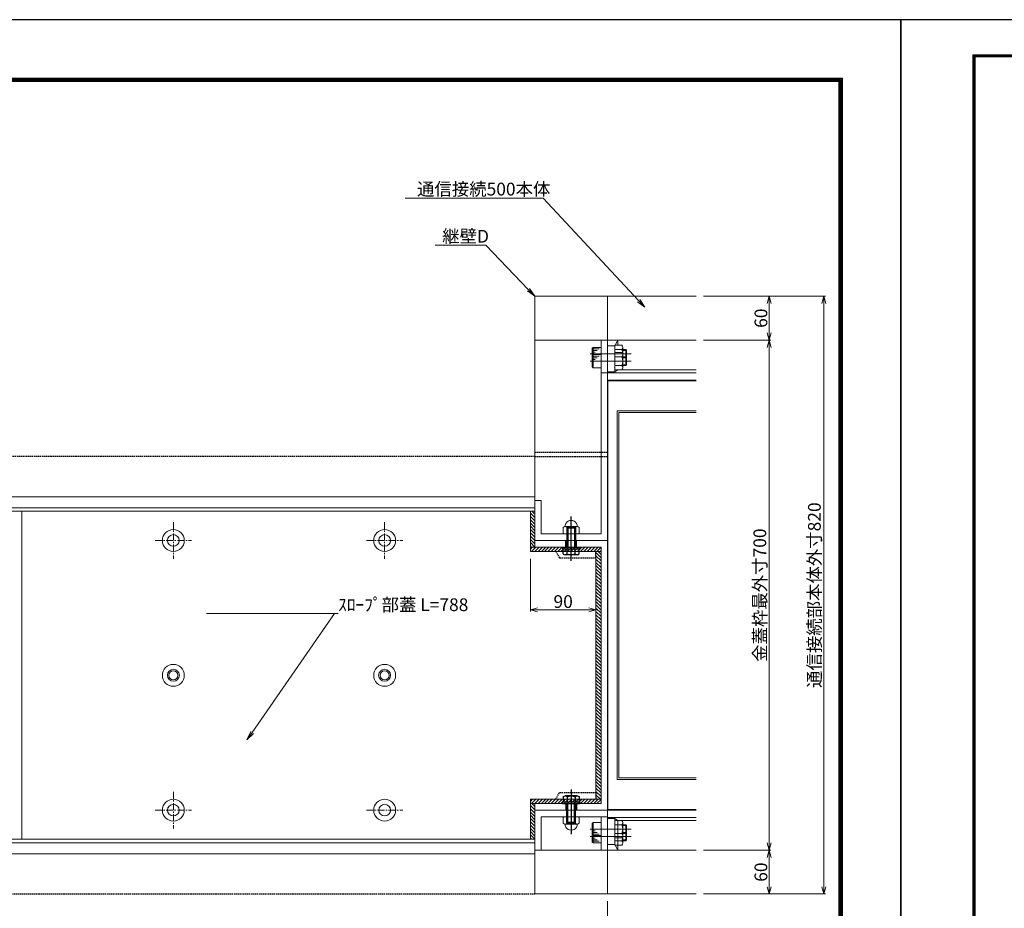
# Model space of a CAD drawing. Units: millimetres. Extents: x -29912 to 192098, y 24745 to 52256.
# Drawn here: x 173228 to 174579, y 45747 to 46966 of the extents above; entities that cross this region are included whole.
import ezdxf
from ezdxf import colors
from ezdxf.entities.mleader import LeaderData, LeaderLine
from ezdxf.math import Vec2, Vec3

# ---------------------------------------------------------------- set-up
doc = ezdxf.new("R2010")
doc.units = ezdxf.units.MM
doc.header["$LTSCALE"] = 0.3
for name, pattern in [('CENTER', [50.8, 31.75, -6.35, 6.35, -6.35]), ('DASHED', [19.05, 12.7, -6.35]), ('HIDDEN', [9.525, 6.35, -3.175])]:
    doc.linetypes.add(name, pattern=pattern)
for name, color, linetype, lineweight in [('D-BMK', 2, 'CENTER', 13), ('D-STR', 1, 'Continuous', 13), ('D-STR-DIM', 7, 'Continuous', 13), ('D-STR-HTXT', 7, 'Continuous', 13), ('D-STR1', 7, 'Continuous', 13), ('D-STR2(金物)', 3, 'Continuous', 13), ('D-STR3', 6, 'Continuous', 13), ('D-STR金物', 3, 'Continuous', 13), ('TC-97-図枠', 7, 'Continuous', 15)]:
    doc.layers.add(name, color=color, linetype=linetype, lineweight=lineweight)
doc.layers.add('TC-01-PC-破線', color=105, linetype='HIDDEN')
doc.styles.add('MSゴシック', font='txt')
doc.styles.add('YOKO_GOTHIC', font='txt')
doc.dimstyles.new('1-5', dxfattribs={"dimscale": 5, "dimtxt": 3.5, "dimasz": 2, "dimexe": 0.5, "dimexo": 2, "dimgap": 0.5, "dimtad": 1, "dimdec": 0, "dimzin": 0, "dimdsep": 46, "dimtxsty": 'MSゴシック', "dimblk": 'OPEN30', "dimcen": 2, "dimclrd": 256, "dimclre": 256, "dimclrt": 256, "dimadec": 0, "dimazin": 0, "dimtfac": 1, "dimtdec": 0, "dimtmove": 2, "dimatfit": 3, "dimldrblk": 'OPEN30', "dimfxl": 1, "dimtolj": 1, "dimtzin": 0, "dimlwd": -1, "dimlwe": -1, "dimarcsym": 0})

# ---------------------------------------------------------------- blocks, each defined once
blk = doc.blocks.new('TC-図枠（物件名）')
for points in [[(33, 16), (825, 16), (825, 578), (33, 578)], [(33.25, 16.25), (824.75, 16.25), (824.75, 577.75), (33.25, 577.75)], [(33.5, 16.5), (824.5, 16.5), (824.5, 577.5), (33.5, 577.5)], [(33.75, 16.75), (824.25, 16.75), (824.25, 577.25), (33.75, 577.25)], [(34, 17), (824, 17), (824, 577), (34, 577)]]:
    blk.add_lwpolyline(points, close=True)
at = {"layer": 'DEFPOINTS', "color": 165}
blk.add_lwpolyline([(0, 0), (841, 0), (841, 594), (0, 594)], close=True, dxfattribs=at)
blk = doc.blocks.new('COMP11')
at = {"color": 5, "linetype": 'CENTER'}
blk.add_line((-225.75, 153.52), (-225.75, 161.17), dxfattribs=at)
at = {"color": 5, "linetype": 'DASHED'}
for p, q in [((-226.31, 159.35), (-226.5, 159.16)), ((-225, 159.16), (-226.5, 159.16)), ((-226.5, 159.16), (-226.5, 155.91)), ((-225.19, 159.35), (-226.31, 159.35)), ((-226.31, 159.35), (-226.31, 155.91)), ((-225.19, 159.35), (-225, 159.16)), ((-225.19, 159.35), (-225.19, 155.91)), ((-225, 159.16), (-225, 155.91))]:
    blk.add_line(p, q, dxfattribs=at)
at = {"color": 5, "linetype": 'Continuous'}
for p, q in [((-227.25, 155.91), (-224.25, 155.91)), ((-227.25, 155.91), (-227.25, 155.6)), ((-227.25, 155.6), (-224.25, 155.6)), ((-227.12, 154.72), (-227.12, 155.6)), ((-226.44, 154.72), (-226.44, 155.6)), ((-225.06, 154.72), (-225.06, 155.6)), ((-224.38, 154.72), (-224.38, 155.6)), ((-224.25, 155.91), (-224.25, 155.6)), ((-224.72, 154.6), (-226.78, 154.6))]:
    blk.add_line(p, q, dxfattribs=at)
at = {"color": 2, "linetype": 'DASHED'}
for p, q in [((-226.69, 155.91), (-226.69, 157.04)), ((-224.81, 155.91), (-224.81, 157.04))]:
    blk.add_line(p, q, dxfattribs=at)
at = {"color": 5, "linetype": 'Continuous'}
for centre, radius, start, end in [((-226.78, 155.13), 0.533, 229.932, 310.068), ((-225.75, 156.54), 1.94, 249.3345, 290.6655), ((-224.72, 155.13), 0.533, 229.932, 310.068)]:
    blk.add_arc(centre, radius, start, end, dxfattribs=at)
blk = doc.blocks.new('_OPEN30')
at = {"color": 0, "linetype": 'ByBlock', "lineweight": -2}
for p, q in [((-1, 0.27), (0, 0)), ((0, 0), (-1, -0.27)), ((0, 0), (-1, 0))]:
    blk.add_line(p, q, dxfattribs=at)
blk = doc.blocks.new('*D1732')
at = {"layer": 'D-STR-DIM', "transparency": 16777216}
for p, q in [((173928.8, 46226.9), (173928.8, 46154.4)), ((174018.8, 46166.9), (174018.8, 46159.4)), ((173938.8, 46156.9), (174008.8, 46156.9))]:
    blk.add_line(p, q, dxfattribs=at)
at = {"layer": 'DEFPOINTS', "color": 0, "transparency": 16777216}
for p in [(173928.8, 46236.9), (174018.8, 46156.9), (174018.8, 46156.9)]:
    blk.add_point(p, dxfattribs=at)
at = {"layer": 'D-STR-DIM', "transparency": 16777216, "xscale": 10, "yscale": 10, "zscale": 10, "rotation": 180}
blk.add_blockref('_OPEN30', (173928.8, 46156.9), dxfattribs=at)
at = {"layer": 'D-STR-DIM', "transparency": 16777216, "xscale": 10, "yscale": 10, "zscale": 10}
blk.add_blockref('_OPEN30', (174018.8, 46156.9), dxfattribs=at)
at = {"layer": 'D-STR-DIM', "transparency": 16777216, "insert": (173973.8, 46168.1), "char_height": 17.5, "attachment_point": 5, "style": 'MSゴシック'}
blk.add_mtext('\\A1;90', dxfattribs=at)
blk = doc.blocks.new('_OPEN')
at = {"color": 0, "linetype": 'ByBlock', "lineweight": -2}
for p, q in [((-1, 0.17), (0, 0)), ((0, 0), (-1, -0.17)), ((0, 0), (-1, 0))]:
    blk.add_line(p, q, dxfattribs=at)
blk = doc.blocks.new('*D1742')
at = {"layer": 'D-STR-DIM', "transparency": 16777216}
for p, q in [((172484.8, 45756.9), (172484.8, 45589.4)), ((174034.8, 45756.9), (174034.8, 45589.4)), ((174024.8, 45591.9), (172494.8, 45591.9))]:
    blk.add_line(p, q, dxfattribs=at)
at = {"layer": 'DEFPOINTS', "color": 0, "transparency": 16777216}
for p in [(172484.8, 45766.9), (174034.8, 45766.9), (172484.8, 45591.9)]:
    blk.add_point(p, dxfattribs=at)
at = {"layer": 'D-STR-DIM', "transparency": 16777216, "xscale": 10, "yscale": 10, "zscale": 10, "rotation": 180}
blk.add_blockref('_OPEN30', (172484.8, 45591.9), dxfattribs=at)
at = {"layer": 'D-STR-DIM', "transparency": 16777216, "xscale": 10, "yscale": 10, "zscale": 10}
blk.add_blockref('_OPEN30', (174034.8, 45591.9), dxfattribs=at)
at = {"layer": 'D-STR-DIM', "transparency": 16777216, "insert": (173259.8, 45603.2), "char_height": 17.5, "attachment_point": 5, "style": 'MSゴシック'}
blk.add_mtext('\\A1;1550', dxfattribs=at)
blk = doc.blocks.new('*D1743')
at = {"layer": 'D-STR-DIM', "transparency": 16777216}
for p, q in [((174166.5, 46526.9), (174259, 46526.9)), ((174256.5, 46516.9), (174256.5, 45836.9)), ((174166.5, 45826.9), (174259, 45826.9))]:
    blk.add_line(p, q, dxfattribs=at)
at = {"layer": 'DEFPOINTS', "color": 0, "transparency": 16777216}
for p in [(174156.5, 46526.9), (174156.5, 45826.9), (174256.5, 45826.9)]:
    blk.add_point(p, dxfattribs=at)
at = {"layer": 'D-STR-DIM', "transparency": 16777216, "xscale": 10, "yscale": 10, "zscale": 10}
for p, rotation in [((174256.5, 46526.9), 90), ((174256.5, 45826.9), 270)]:
    blk.add_blockref('_OPEN30', p, dxfattribs=dict(at, rotation=rotation))
at = {"layer": 'D-STR-DIM', "transparency": 16777216, "insert": (174243.7, 46176.9), "char_height": 17.5, "attachment_point": 5, "rotation": 90, "style": 'MSゴシック'}
blk.add_mtext('\\A1;金蓋枠最外寸700', dxfattribs=at)
blk = doc.blocks.new('*D1744')
at = {"layer": 'D-STR-DIM', "transparency": 16777216}
for p, q in [((174166.5, 46586.9), (174259, 46586.9)), ((174256.5, 46536.9), (174256.5, 46576.9)), ((174166.5, 46526.9), (174259, 46526.9))]:
    blk.add_line(p, q, dxfattribs=at)
at = {"layer": 'DEFPOINTS', "color": 0, "transparency": 16777216}
for p in [(174156.5, 46586.9), (174256.5, 46586.9), (174156.5, 46526.9)]:
    blk.add_point(p, dxfattribs=at)
at = {"layer": 'D-STR-DIM', "transparency": 16777216, "xscale": 10, "yscale": 10, "zscale": 10}
for p, rotation in [((174256.5, 46586.9), 90), ((174256.5, 46526.9), 270)]:
    blk.add_blockref('_OPEN30', p, dxfattribs=dict(at, rotation=rotation))
at = {"layer": 'D-STR-DIM', "transparency": 16777216, "insert": (174245.2, 46556.9), "char_height": 17.5, "attachment_point": 5, "rotation": 90, "style": 'MSゴシック'}
blk.add_mtext('\\A1;60', dxfattribs=at)
blk = doc.blocks.new('*D1745')
at = {"layer": 'D-STR-DIM', "transparency": 16777216}
for p, q in [((174166.5, 45826.9), (174259, 45826.9)), ((174256.5, 45816.9), (174256.5, 45776.9)), ((174166.5, 45766.9), (174259, 45766.9))]:
    blk.add_line(p, q, dxfattribs=at)
at = {"layer": 'DEFPOINTS', "color": 0, "transparency": 16777216}
for p in [(174156.5, 45826.9), (174156.5, 45766.9), (174256.5, 45766.9)]:
    blk.add_point(p, dxfattribs=at)
at = {"layer": 'D-STR-DIM', "transparency": 16777216, "xscale": 10, "yscale": 10, "zscale": 10}
for p, rotation in [((174256.5, 45826.9), 90), ((174256.5, 45766.9), 270)]:
    blk.add_blockref('_OPEN30', p, dxfattribs=dict(at, rotation=rotation))
at = {"layer": 'D-STR-DIM', "transparency": 16777216, "insert": (174245.2, 45796.9), "char_height": 17.5, "attachment_point": 5, "rotation": 90, "style": 'MSゴシック'}
blk.add_mtext('\\A1;60', dxfattribs=at)
blk = doc.blocks.new('*D1746')
at = {"layer": 'D-STR-DIM', "transparency": 16777216}
for p, q in [((174166.5, 46586.9), (174334, 46586.9)), ((174331.5, 46576.9), (174331.5, 45776.9)), ((174166.5, 45766.9), (174334, 45766.9))]:
    blk.add_line(p, q, dxfattribs=at)
at = {"layer": 'DEFPOINTS', "color": 0, "transparency": 16777216}
for p in [(174156.5, 46586.9), (174156.5, 45766.9), (174331.5, 45766.9)]:
    blk.add_point(p, dxfattribs=at)
at = {"layer": 'D-STR-DIM', "transparency": 16777216, "xscale": 10, "yscale": 10, "zscale": 10}
for p, rotation in [((174331.5, 46586.9), 90), ((174331.5, 45766.9), 270)]:
    blk.add_blockref('_OPEN30', p, dxfattribs=dict(at, rotation=rotation))
at = {"layer": 'D-STR-DIM', "transparency": 16777216, "insert": (174318.6, 46176.9), "char_height": 17.5, "attachment_point": 5, "rotation": 90, "style": 'MSゴシック'}
blk.add_mtext('\\A1;通信接続部本体外寸820', dxfattribs=at)

msp = doc.modelspace()

# ---------------------------------------------------------------- hatches: boundary and pattern name
at = {"layer": 'D-STR3', "transparency": 33554457}
h = msp.add_hatch(dxfattribs=at)
h.set_pattern_fill('ANSI31', color=256, angle=-90)
h.set_pattern_definition([(315, (23655.337, 232362.5712), (2.24506403, 2.24506403), [])])
h.paths.add_polyline_path([(173928.79, 46291.92), (173928.79, 46242.92), (173934.79, 46242.92), (173934.79, 46291.92)])
h = msp.add_hatch(dxfattribs=at)
h.set_pattern_fill('ANSI31', color=256)
h.set_pattern_definition([(45, (-12142.8644, -104036.5365), (-2.24506403, 2.24506403), [])])
h.paths.add_polyline_path([(173928.79, 46236.92), (174025.79, 46236.92), (174025.79, 46242.92), (173928.79, 46242.92)])
h = msp.add_hatch(dxfattribs=at)
h.set_pattern_fill('ANSI31', color=256, angle=-90)
h.set_pattern_definition([(315, (23745.337, 232308.5712), (2.24506403, 2.24506403), [])])
h.paths.add_polyline_path([(174018.79, 46236.92), (174018.79, 45896.92), (174025.79, 45896.92), (174025.79, 46236.92)])
h = msp.add_hatch(dxfattribs=at)
h.set_pattern_fill('ANSI31', color=256)
h.set_pattern_definition([(45, (-12142.8644, -104382.5365), (-2.24506403, 2.24506403), [])])
h.paths.add_polyline_path([(173928.79, 45890.92), (174025.79, 45890.92), (174025.79, 45896.92), (173928.79, 45896.92)])
h = msp.add_hatch(dxfattribs=at)
h.set_pattern_fill('ANSI31', color=256, angle=-90)
h.set_pattern_definition([(315, (23655.337, 231961.5712), (2.24506403, 2.24506403), [])])
h.paths.add_polyline_path([(173928.79, 45890.92), (173928.79, 45841.92), (173934.79, 45841.92), (173934.79, 45890.92)])

# ---------------------------------------------------------------- linework, layer by layer
at = {"layer": 'D-BMK'}
for p, q in [((173438.79, 46276.92), (173438.79, 46226.92)), ((173728.79, 46276.92), (173728.79, 46226.92)), ((173413.79, 46251.92), (173463.79, 46251.92)), ((173703.79, 46251.92), (173753.79, 46251.92)), ((173438.79, 45906.92), (173438.79, 45856.92)), ((173413.79, 45881.92), (173463.79, 45881.92)), ((173703.79, 45881.92), (173753.79, 45881.92))]:
    msp.add_line(p, q, dxfattribs=at)
at = {"layer": 'D-STR'}
for points in [[(173934.79, 46291.92), (173934.79, 46586.92), (174034.79, 46586.92), (174034.79, 45766.92)], [(174034.79, 45826.92), (174034.79, 46586.92), (174156.49, 46586.92)], [(173934.79, 46311.92), (172484.79, 46311.92), (172484.79, 46296.92), (173934.79, 46296.92)], [(173934.79, 45766.92), (173934.79, 45881.92)], [(173934.79, 45836.92), (172484.79, 45836.92), (172484.79, 45821.92), (173934.79, 45821.92)], [(174156.49, 45766.92), (173934.79, 45766.92), (173934.79, 45766.92)]]:
    msp.add_lwpolyline(points, dxfattribs=at)
at = {"layer": 'D-STR1'}
for p, q in [((173934.79, 46526.92), (173934.79, 46242.92)), ((173934.79, 46526.92), (174034.79, 46526.92)), ((174014.99, 46516.92), (174013.79, 46515.72)), ((174013.79, 46515.72), (174013.79, 46505.72)), ((174025.79, 46516.92), (174014.99, 46516.92)), ((174014.99, 46516.92), (174014.99, 46498.92)), ((174014.99, 46514.67), (174023.09, 46514.67)), ((174025.79, 46260.92), (174025.79, 46526.92)), ((174025.79, 46516.92), (174025.79, 46498.92)), ((174156.49, 46526.92), (174034.79, 46526.92)), ((174034.79, 46526.92), (174034.79, 45826.92)), ((174034.79, 46519.04), (174044.79, 46519.04)), ((174044.79, 46519.04), (174048.98, 46526.92)), ((174044.79, 46519.92), (174054.4, 46519.92)), ((174044.79, 46485.92), (174044.79, 46519.92)), ((174044.79, 46483.31), (174044.79, 46519.04)), ((174044.79, 46513.92), (174054.4, 46513.92)), ((174048.98, 46519.92), (174048.98, 46526.92)), ((174055.59, 46516.92), (174055.59, 46503.92)), ((174055.59, 46513.92), (174059.59, 46513.92)), ((174059.59, 46513.92), (174060.79, 46512.72)), ((174059.59, 46513.92), (174059.59, 46503.92)), ((174010.84, 46507.92), (174067.24, 46507.92)), ((174014.99, 46506.92), (174013.79, 46505.72)), ((174013.79, 46505.72), (174013.79, 46490.12)), ((174014.99, 46512.42), (174020.39, 46512.42)), ((174014.99, 46510.17), (174017.69, 46510.17)), ((174025.79, 46506.92), (174014.99, 46506.92)), ((174014.99, 46506.92), (174014.99, 46488.92)), ((174014.99, 46504.67), (174023.09, 46504.67)), ((174014.99, 46502.42), (174020.39, 46502.42)), ((174025.79, 46506.92), (174025.79, 46488.92)), ((174044.79, 46509.92), (174054.4, 46509.92)), ((174044.79, 46503.92), (174054.4, 46503.92)), ((174060.79, 46512.72), (174055.59, 46512.72)), ((174055.59, 46506.92), (174055.59, 46488.92)), ((174055.59, 46503.92), (174059.59, 46503.92)), ((174060.79, 46502.72), (174055.59, 46502.72)), ((174059.59, 46503.92), (174059.59, 46491.92)), ((174059.59, 46503.92), (174060.79, 46502.72)), ((174060.79, 46503.12), (174060.39, 46503.12)), ((174060.59, 46502.92), (174060.79, 46503.12)), ((174060.79, 46512.72), (174060.79, 46503.12)), ((174060.79, 46502.72), (174060.79, 46493.12)), ((174010.84, 46497.92), (174067.24, 46497.92)), ((174014.99, 46488.92), (174013.79, 46490.12)), ((174014.99, 46500.17), (174017.69, 46500.17)), ((174025.79, 46488.92), (174014.99, 46488.92)), ((174044.79, 46491.92), (174054.4, 46491.92)), ((174060.79, 46493.12), (174055.59, 46493.12)), ((174055.59, 46491.92), (174059.59, 46491.92)), ((174059.59, 46491.92), (174060.79, 46493.12)), ((174025.79, 46481.92), (174034.79, 46481.92)), ((174034.79, 46483.31), (174044.79, 46483.31)), ((174156.49, 46481.92), (174034.79, 46481.92)), ((174044.79, 46483.31), (174048.98, 46486.11)), ((174044.79, 46485.92), (174054.4, 46485.92)), ((174156.49, 46486.11), (174048.98, 46486.11)), ((174156.49, 46471.92), (174034.79, 46471.92)), ((174156.49, 46470.92), (174035.29, 46470.92)), ((174035.29, 45882.92), (174035.29, 46470.92)), ((174047.79, 45923.92), (174047.79, 46429.92)), ((174156.49, 46429.92), (174047.79, 46429.92)), ((174050.23, 45926.36), (174050.23, 46427.47)), ((174156.49, 46427.47), (174050.23, 46427.47)), ((173943.79, 46306.92), (173934.79, 46306.92)), ((173943.79, 46306.92), (173943.79, 46260.92)), ((173976.62, 46270.92), (173992.97, 46270.92)), ((173943.79, 46260.92), (174025.79, 46260.92)), ((173973.82, 46262.12), (173973.82, 46269.72)), ((173976.51, 46260.92), (173993.07, 46260.92)), ((173979.31, 46262.12), (173979.31, 46269.72)), ((173990.28, 46262.12), (173990.28, 46269.72)), ((173995.76, 46262.12), (173995.76, 46269.72)), ((174034.79, 46251.92), (173934.79, 46251.92)), ((173934.79, 46242.92), (174025.79, 46242.92)), ((174025.79, 45890.92), (174025.79, 46242.92)), ((174156.49, 45923.92), (174047.79, 45923.92)), ((174156.49, 45926.36), (174050.23, 45926.36)), ((173934.79, 45890.92), (173934.79, 45826.92)), ((173934.79, 45890.92), (174025.79, 45890.92)), ((174034.79, 45881.92), (173934.79, 45881.92)), ((174156.49, 45881.92), (174034.79, 45881.92)), ((174156.49, 45882.92), (174035.29, 45882.92)), ((174034.79, 45872.92), (173943.79, 45872.92)), ((173943.79, 45872.92), (173943.79, 45826.92)), ((173973.82, 45871.72), (173973.82, 45864.12)), ((173993.07, 45872.92), (173976.51, 45872.92)), ((173979.31, 45871.72), (173979.31, 45864.12)), ((173990.28, 45871.72), (173990.28, 45864.12)), ((173995.76, 45871.72), (173995.76, 45864.12)), ((174025.79, 45872.92), (174025.79, 45826.92)), ((174156.49, 45871.92), (174034.79, 45871.92)), ((174034.79, 45870.52), (174044.79, 45870.52)), ((174044.79, 45870.52), (174048.98, 45867.73)), ((174044.79, 45870.52), (174044.79, 45834.79)), ((174044.79, 45867.92), (174054.4, 45867.92)), ((174044.79, 45867.92), (174044.79, 45833.92)), ((174048.98, 45867.73), (174048.98, 45826.92)), ((174156.49, 45867.73), (174048.98, 45867.73)), ((173992.97, 45862.92), (173976.62, 45862.92)), ((174010.84, 45855.92), (174067.24, 45855.92)), ((174014.99, 45864.92), (174013.79, 45863.72)), ((174013.79, 45848.12), (174013.79, 45863.72)), ((174025.79, 45864.92), (174014.99, 45864.92)), ((174014.99, 45846.92), (174014.99, 45864.92)), ((174014.99, 45836.92), (174014.99, 45854.92)), ((174014.99, 45853.67), (174017.69, 45853.67)), ((174025.79, 45846.92), (174025.79, 45864.92)), ((174025.79, 45836.92), (174025.79, 45854.92)), ((174044.79, 45861.92), (174054.4, 45861.92)), ((174055.59, 45846.92), (174055.59, 45864.92)), ((174055.59, 45861.92), (174059.59, 45861.92)), ((174060.79, 45860.72), (174055.59, 45860.72)), ((174059.59, 45849.92), (174059.59, 45861.92)), ((174059.59, 45861.92), (174060.79, 45860.72)), ((174060.79, 45851.12), (174060.79, 45860.72)), ((174010.84, 45845.92), (174067.24, 45845.92)), ((174014.99, 45846.92), (174013.79, 45848.12)), ((174013.79, 45838.12), (174013.79, 45848.12)), ((174014.99, 45851.42), (174020.39, 45851.42)), ((174014.99, 45849.17), (174023.09, 45849.17)), ((174025.79, 45846.92), (174014.99, 45846.92)), ((174014.99, 45843.67), (174017.69, 45843.67)), ((174014.99, 45841.42), (174020.39, 45841.42)), ((174014.99, 45839.17), (174023.09, 45839.17)), ((174044.79, 45849.92), (174054.4, 45849.92)), ((174044.79, 45843.92), (174054.4, 45843.92)), ((174044.79, 45839.92), (174054.4, 45839.92)), ((174060.79, 45851.12), (174055.59, 45851.12)), ((174055.59, 45836.92), (174055.59, 45849.92)), ((174055.59, 45849.92), (174059.59, 45849.92)), ((174060.79, 45841.12), (174055.59, 45841.12)), ((174055.59, 45839.92), (174059.59, 45839.92)), ((174059.59, 45849.92), (174060.79, 45851.12)), ((174059.59, 45839.92), (174059.59, 45849.92)), ((174059.59, 45839.92), (174060.79, 45841.12)), ((174060.79, 45850.72), (174060.39, 45850.72)), ((174060.59, 45850.92), (174060.79, 45850.72)), ((174060.79, 45841.12), (174060.79, 45850.72)), ((173934.79, 45826.92), (174034.79, 45826.92)), ((174014.99, 45836.92), (174013.79, 45838.12)), ((174025.79, 45836.92), (174014.99, 45836.92)), ((174034.79, 45834.79), (174044.79, 45834.79)), ((174156.49, 45826.92), (174034.79, 45826.92)), ((174044.79, 45834.79), (174048.98, 45826.92)), ((174044.79, 45833.92), (174054.4, 45833.92))]:
    msp.add_line(p, q, dxfattribs=at)
for points in [[(173934.79, 46296.92), (172484.79, 46296.92), (172484.79, 46291.92), (173934.79, 46291.92)], [(173230.79, 46291.92), (173928.79, 46291.92), (173928.79, 46236.92), (174018.79, 46236.92), (174018.79, 45896.92), (173928.79, 45896.92), (173928.79, 45841.92), (173230.79, 45841.92), (173230.79, 46291.92)], [(173928.79, 46291.92), (173928.79, 46236.92), (174018.79, 46236.92), (174018.79, 45896.92), (173928.79, 45896.92), (173928.79, 45841.92)], [(174018.79, 46236.92), (174018.79, 45896.92)], [(173934.79, 45841.92), (172484.79, 45841.92), (172484.79, 45836.92), (173934.79, 45836.92)]]:
    msp.add_lwpolyline(points, dxfattribs=at)
for centre, radius in [((173438.79, 46251.92), 15), ((173438.79, 46251.92), 8), ((173728.79, 46251.92), 15), ((173728.79, 46251.92), 8), ((173438.79, 46066.92), 15), ((173728.79, 46066.92), 15), ((173438.79, 45881.92), 15), ((173728.79, 45881.92), 15), ((173438.79, 45881.92), 8), ((173728.79, 45881.92), 8)]:
    msp.add_circle(centre, radius, dxfattribs=at)
for centre, radius, start, end in [((174051.21, 46516.92), 4.38, 316.79287, 43.20713), ((174039.84, 46507.92), 15.75, 0, 22.39941), ((174051.21, 46506.92), 4.38, 316.79287, 43.20713), ((174039.84, 46497.92), 15.75, 337.60059, 22.39941), ((174051.21, 46488.92), 4.38, 316.79287, 43.20713), ((173976.56, 46267.18), 3.73, 42.72162, 137.27838), ((173984.79, 46270.92), 8.5, 359.93521, 180.06479), ((173984.79, 46257.78), 13.13, 65.31796, 114.68204), ((173993.02, 46267.18), 3.73, 42.72162, 137.27838), ((173976.56, 46264.65), 3.73, 222.72162, 317.27838), ((173984.79, 46274.05), 13.13, 245.31796, 294.68204), ((173993.02, 46264.65), 3.73, 222.72162, 317.27838), ((173976.56, 45869.18), 3.73, 42.72162, 137.27838), ((173984.79, 45859.78), 13.13, 65.31796, 114.68204), ((173993.02, 45869.18), 3.73, 42.72162, 137.27838), ((174051.21, 45864.92), 4.38, 316.79287, 43.20713), ((173976.56, 45866.65), 3.73, 222.72162, 317.27838), ((173984.79, 45862.92), 8.5, 179.93521, 0.06479), ((173984.79, 45876.05), 13.13, 245.31796, 294.68204), ((173993.02, 45866.65), 3.73, 222.72162, 317.27838), ((174039.84, 45855.92), 15.75, 337.60059, 22.39941), ((174051.21, 45846.92), 4.38, 316.79287, 43.20713), ((174039.84, 45845.92), 15.75, 337.60059, 0), ((174051.21, 45836.92), 4.38, 316.79287, 43.20713)]:
    msp.add_arc(centre, radius, start, end, dxfattribs=at)
at = {"layer": 'D-STR2(金物)'}
for radius in [8.25, 6]:
    msp.add_circle((173438.79, 46066.92), radius, dxfattribs=at)
at = {"layer": 'D-STR3'}
for points in [[(173928.79, 46291.92), (173928.79, 46242.92), (173934.79, 46242.92), (173934.79, 46291.92)], [(173928.79, 46236.92), (174025.79, 46236.92), (174025.79, 46242.92), (173928.79, 46242.92)], [(174018.79, 46236.92), (174018.79, 45896.92), (174025.79, 45896.92), (174025.79, 46236.92)], [(173928.79, 45890.92), (174025.79, 45890.92), (174025.79, 45896.92), (173928.79, 45896.92)], [(173928.79, 45890.92), (173928.79, 45841.92), (173934.79, 45841.92), (173934.79, 45890.92)]]:
    msp.add_lwpolyline(points, close=True, dxfattribs=at)
at = {"layer": 'D-STR金物'}
for radius in [8.25, 6]:
    msp.add_circle((173728.79, 46066.92), radius, dxfattribs=at)
at = {"layer": 'TC-01-PC-破線'}
for points in [[(173934.79, 46366.92), (172484.79, 46366.92), (172484.79, 45766.92), (173934.79, 45766.92)], [(173934.79, 46372.92), (174034.79, 46372.92)], [(173934.79, 46366.92), (174034.79, 46366.92)], [(173963.79, 46236.92), (173968.79, 46227.92), (174018.79, 46227.92), (174018.79, 46236.92)], [(173963.79, 45896.92), (173968.79, 45905.92), (174018.79, 45905.92), (174018.79, 45896.92)]]:
    msp.add_lwpolyline(points, dxfattribs=at)

# ---------------------------------------------------------------- block references
at = {"layer": 'TC-01-PC-破線', "xscale": 8, "yscale": 8, "zscale": 8}
msp.add_blockref('COMP11', (175790.79, 44995.63), dxfattribs=at)
at = {"layer": 'TC-01-PC-破線', "xscale": -8, "yscale": 8, "zscale": 8, "rotation": 180}
msp.add_blockref('COMP11', (175790.79, 47138.21), dxfattribs=at)
at = {"layer": 'TC-97-図枠'}
for p, xscale, yscale, zscale in [((170232.08, 43996.45), 5, 5, 5), ((174437.08, 45184.45), 3, 3, 3)]:
    msp.add_blockref('TC-図枠（物件名）', p, dxfattribs=dict(at, xscale=xscale, yscale=yscale, zscale=zscale))

# ---------------------------------------------------------------- dimensions: what is measured, and where the dimension line sits
at = {"layer": 'D-STR-DIM'}
for base, p1, p2, picture, middle in [((174256.49, 46586.92), (174156.49, 46526.92), (174156.49, 46586.92), '*D1744', (174245.24, 46556.92)), ((174256.49, 45766.92), (174156.49, 45826.92), (174156.49, 45766.92), '*D1745', (174245.24, 45796.92))]:
    dim = msp.add_linear_dim(base=base, p1=p1, p2=p2, angle=90, dimstyle='1-5', dxfattribs=at)
    dim.commit()
    dim.dimension.update_dxf_attribs({"geometry": picture, "text_midpoint": middle})
for base, p1, p2, text, picture, middle in [((174331.49, 45766.92), (174156.49, 46586.92), (174156.49, 45766.92), '通信接続部本体外寸<>', '*D1746', (174318.64, 46176.92)), ((174256.49, 45826.92), (174156.49, 46526.92), (174156.49, 45826.92), '金蓋枠最外寸<>', '*D1743', (174243.73, 46176.92))]:
    dim = msp.add_linear_dim(base=base, p1=p1, p2=p2, angle=90, text=text, dimstyle='1-5', dxfattribs=at)
    dim.commit()
    dim.dimension.update_dxf_attribs({"geometry": picture, "text_midpoint": middle})
for base, p1, p2, picture, middle in [((174018.79, 46156.9), (173928.79, 46236.92), (174018.79, 46156.9), '*D1732', (173973.79, 46168.15)), ((172484.79, 45591.92), (174034.79, 45766.92), (172484.79, 45766.92), '*D1742', (173259.79, 45603.17))]:
    dim = msp.add_linear_dim(base=base, p1=p1, p2=p2, dimstyle='1-5', dxfattribs=at)
    dim.commit()
    dim.dimension.update_dxf_attribs({"geometry": picture, "text_midpoint": middle})

# ---------------------------------------------------------------- leaders
at = {"layer": 'D-STR-HTXT'}
ml = msp.add_multileader_mtext('Standard', dxfattribs=at)
ml.set_content('通信接続500本体', color=256, style='YOKO_GOTHIC')
ml.set_leader_properties(color=256, linetype='ByLayer', lineweight=-1)
ml.set_arrow_properties(name='OPEN')
ml.build(insert=Vec2(0, 0))
ml.multileader.update_dxf_attribs({"text_left_attachment_type": 6, "text_right_attachment_type": 6, "dogleg_length": 1, "arrow_head_size": 12.5, "scale": 5})
ctx = ml.context
ctx.base_point, ctx.scale, ctx.char_height, ctx.arrow_head_size, ctx.landing_gap_size, ctx.plane_origin = Vec3(173773.24, 46721.79), 5, 17.5, 12.5, 0, Vec3(173662.24, 46542.99)
ctx.left_attachment, ctx.right_attachment = 6, 6
notes = []
notes.append((ctx, [(1, (1, 1, 0), (173946.57, 46721.79), (-1, 0), 5, [(0, [(174085.81, 46571.86)], 0, [])])]))
ctx.mtext.insert, ctx.mtext.flow_direction = Vec3(173773.24, 46742.79), 5
ml = msp.add_multileader_mtext('Standard', dxfattribs=at)
ml.set_content('継壁D', color=256, style='YOKO_GOTHIC')
ml.set_leader_properties(color=256, linetype='ByLayer', lineweight=-1)
ml.set_arrow_properties(name='OPEN')
ml.build(insert=Vec2(0, 0))
ml.multileader.update_dxf_attribs({"text_left_attachment_type": 6, "text_right_attachment_type": 6, "dogleg_length": 1, "arrow_head_size": 12.5, "scale": 5})
ctx = ml.context
ctx.base_point, ctx.scale, ctx.char_height, ctx.arrow_head_size, ctx.landing_gap_size, ctx.plane_origin = Vec3(173807.82, 46657.09), 5, 17.5, 12.5, 0, Vec3(173468.4, 46441.67)
ctx.left_attachment, ctx.right_attachment = 6, 6
notes.append((ctx, [(1, (1, 1, 0), (173867.81, 46657.09), (-1, 0), 5, [(0, [(173934.79, 46586.92)], 0, [])])]))
ctx.mtext.insert, ctx.mtext.flow_direction = Vec3(173807.82, 46678.09), 5
ml = msp.add_multileader_mtext('Standard', dxfattribs=at)
ml.set_content('ｽﾛｰﾌﾟ部蓋 L=788', color=256, style='YOKO_GOTHIC')
ml.set_leader_properties(color=256, linetype='ByLayer', lineweight=-1)
ml.set_arrow_properties(name='OPEN')
ml.build(insert=Vec2(0, 0))
ml.multileader.update_dxf_attribs({"text_left_attachment_type": 6, "text_right_attachment_type": 6, "dogleg_length": 1, "arrow_head_size": 12.5, "scale": 5})
ctx = ml.context
ctx.base_point, ctx.scale, ctx.char_height, ctx.arrow_head_size, ctx.landing_gap_size, ctx.plane_origin = Vec3(173664.91, 46151.53), 5, 17.5, 12.5, 0, Vec3(173336.39, 45884.78)
ctx.left_attachment, ctx.right_attachment = 6, 6
notes.append((ctx, [(0, (1, 1, 0), (173659.91, 46151.53), (1, 0), 5, [(0, [(173539.84, 45978.25)], 0, [])])]))
ctx.mtext.insert, ctx.mtext.flow_direction = Vec3(173664.91, 46172.53), 5
for ctx, leaders in notes:
    for number, flags, end, landing, length, lines in leaders:
        leader = LeaderData()
        leader.index, (leader.has_last_leader_line, leader.has_dogleg_vector, leader.attachment_direction) = number, flags
        leader.last_leader_point, leader.dogleg_vector, leader.dogleg_length = Vec3(end), Vec3(landing), length
        for number, points, colour, breaks in lines:
            line = LeaderLine()
            line.index, line.vertices, line.color, line.breaks = number, Vec3.list(points), colors.encode_raw_color(colour), breaks
            leader.lines.append(line)
        ctx.leaders.append(leader)

doc.saveas('drawing.dxf')
